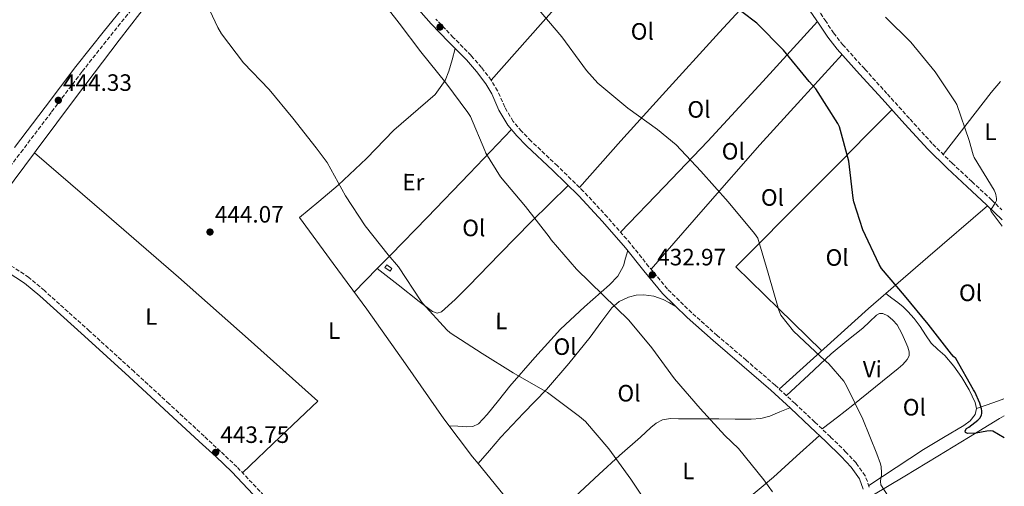
# Model space of a CAD drawing. Units: metres. Extents: x 570230 to 573679, y 4698713 to 4701061.
# Drawn here: x 573243 to 573660, y 4700630 to 4700827 of the extents above; entities that cross this region are included whole.
import ezdxf
from ezdxf.enums import TextEntityAlignment as Align

# ---------------------------------------------------------------- set-up
doc = ezdxf.new("R2010")
doc.units = ezdxf.units.M
doc.header["$MEASUREMENT"] = 0
doc.linetypes.add('DGN Style 3', pattern=[2.435890702152634, 1.739921930109024, -0.6959687720436097])
for name, color, linetype, lineweight in [('Camino', 7, 'DGN Style 3', 0), ('Caseta-cabaña', 1, 'Continuous', 0), ('Cota de punto acotado terreno', 7, 'Continuous', 0), ('Curva de nivel directora', 30, 'Continuous', 30), ('Curva de nivel intermedia', 30, 'Continuous', 0), ('Etiqueta de uso rústico', 92, 'Continuous', 0), ('Línea de cambio de uso (parcela vista)', 92, 'Continuous', 0), ('Margen derecho', 7, 'Continuous', 0), ('Pozo puntual', 7, 'Continuous', 0), ('Punto acotado terreno (símbolo)', 7, 'Continuous', 0)]:
    doc.layers.add(name, color=color, linetype=linetype, lineweight=lineweight)
doc.styles.add('Style-Arial', font='arial.ttf')

# ---------------------------------------------------------------- blocks, each defined once
blk = doc.blocks.new('5PATER')
at = {"layer": 'Pozo puntual', "linetype": 'Continuous', "lineweight": 0}
h = blk.add_hatch(color=51, dxfattribs=at)
edge = h.paths.add_edge_path()
edge.add_ellipse((0, 0), major_axis=(-0.1095731443231308, -0.1110710700762829), ratio=0.9994222409660317, start_angle=0, end_angle=360)

msp = doc.modelspace()

# ---------------------------------------------------------------- linework, layer by layer
at = {"layer": 'Camino', "color": 7, "linetype": 'DGN Style 3', "lineweight": 0}
for points in [[(573228.0300000005, 4700751.7, 445.0500000000031), (573243.1600000005, 4700771.189999999, 445.0399999999937), (573256.1600000003, 4700788.330000001, 444.7400000000054), (573269.1299999988, 4700805.420000001, 443.9499999999972), (573281.2100000001, 4700820.720000001, 442.9499999999973), (573293.4600000011, 4700835.880000002, 441.8399999999965), (573302.9899999973, 4700847.370000001, 440.949999999997), (573312.5499999995, 4700858.940000001, 440.050000000003), (573319.2699999984, 4700867.53, 439.4499999999972), (573325.86, 4700876.170000001, 438.8300000000018), (573332.7199999975, 4700885.330000001, 437.6499999999943), (573339.4499999998, 4700894.740000002, 436.3399999999966), (573344.7600000006, 4700903.9, 435.4600000000065), (573345.6900000004, 4700906.189999999, 435.2599999999948)], [(573576.2100000014, 4700838.090000001, 422.3699999999955), (573583.7300000006, 4700827.140000001, 422.3699999999955), (573587.2699999989, 4700821.750000001, 422.3500000000059), (573591.1600000003, 4700816.810000001, 422.3099999999976), (573600.5899999982, 4700806.390000001, 422.1300000000047), (573610.1000000013, 4700795.890000001, 421.9199999999983), (573619.7300000003, 4700785.220000002, 421.8200000000072), (573629.3599999995, 4700774.650000001, 421.6699999999984), (573637.48, 4700766.640000001, 421.279999999999), (573645.8799999976, 4700758.84, 420.7700000000042), (573654.2199999993, 4700751.11, 420.1600000000037), (573658.6000000001, 4700746.840000002, 419.9100000000035)], [(573602.4300000002, 4700629.53, 431.0399999999936), (573600.739999998, 4700634.310000001, 431.0099999999947), (573596.8700000012, 4700639.730000001, 430.9600000000065), (573592.5599999973, 4700644.36, 430.9499999999971), (573585.969999998, 4700650.76, 431.0800000000017), (573579.3599999985, 4700657.050000002, 431.270000000004), (573570.9899999978, 4700664.87, 431.4900000000054), (573562.5399999988, 4700672.650000001, 431.7200000000012), (573550.319999999, 4700683.230000001, 432.100000000006), (573538.0700000003, 4700693.66, 432.4799999999959), (573527.2399999986, 4700703.300000003, 432.8099999999976), (573516.9699999979, 4700713.36, 433.1199999999955), (573509.109999999, 4700722.810000001, 433.3699999999953), (573501.3199999994, 4700732.59, 433.5700000000071), (573491.5300000015, 4700743.75, 433.6300000000047), (573481.4599999998, 4700754.689999999, 433.6399999999995), (573470.370000001, 4700765.460000004, 433.8600000000006), (573459.2199999975, 4700775.980000001, 434.020000000004), (573455.2199999989, 4700780.109999999, 433.9900000000054), (573451.6000000001, 4700784.33, 433.9600000000065), (573448.0799999974, 4700790.380000001, 433.929999999993), (573445.0399999976, 4700797.220000003, 433.8999999999943), (573442.350000001, 4700801.740000002, 433.8899999999995), (573438.219999998, 4700807.11, 433.8899999999995), (573433.8399999993, 4700812.170000001, 433.8899999999995), (573426.2899999989, 4700819.880000001, 433.9199999999984), (573418.9299999984, 4700827.529999999, 433.9600000000065)], [(573346.1099999985, 4700625.930000001, 444.3200000000071), (573334.6799999999, 4700638.040000002, 444.3200000000071), (573327.7199999974, 4700644.610000002, 444.229999999996), (573320.7699999983, 4700651.050000001, 444.1300000000048), (573305.9600000001, 4700664.730000002, 444.1100000000007), (573291.1299999974, 4700678.390000002, 444.1300000000048), (573272.190000001, 4700695.58, 444.1900000000023), (573253.1200000005, 4700712.680000001, 444.2599999999947), (573246.5599999981, 4700718.290000001, 444.3099999999977), (573238.6299999976, 4700723.430000001, 444.3200000000071)]]:
    msp.add_polyline3d(points, dxfattribs=at)
at = {"layer": 'Caseta-cabaña', "color": 1, "linetype": 'Continuous', "lineweight": 0, "extrusion": (0.02306272308286884, 0.03391576920568859, 0.9991585616923819), "elevation": 173094.7468446364, "flags": 128}
msp.add_lwpolyline([(2169103.231352758, -4206020.192350117), (2169103.234660464, -4206018.737706195), (2169105.949956326, -4206018.729443886), (2169105.952271721, -4206020.192350117), (2169103.231352758, -4206020.192350117)], close=True, dxfattribs=at)
msp.add_lwpolyline([(2169105.952271721, -4206020.192350117), (2169105.949956326, -4206018.729443886), (2169103.234660464, -4206018.737706195), (2169103.231352758, -4206020.192350117), (2169105.952271721, -4206020.192350117)], dxfattribs=at)
at = {"layer": 'Curva de nivel directora', "color": 30, "linetype": 'Continuous', "lineweight": 30, "elevation": 425, "flags": 128}
msp.add_lwpolyline([(573659.6199999994, 4700650.359999999), (573654.7099999987, 4700653.25), (573653.6499999992, 4700653.350000001), (573652.1499999994, 4700653.25), (573647.6999999991, 4700652.390000002), (573643.9899999988, 4700652.199999999), (573643.2199999999, 4700652.550000003), (573643.0599999989, 4700653.350000001), (573643.5399999997, 4700654.250000001), (573644.57, 4700654.850000001), (573648.4700000003, 4700657.890000002), (573649.2399999992, 4700658.730000001), (573649.9399999988, 4700659.939999999), (573650.0700000008, 4700660.74), (573650.0399999995, 4700661.830000001), (573649.9099999998, 4700662.66), (573649.2399999992, 4700664.970000001), (573647.089999999, 4700669.83), (573646.5500000003, 4700670.690000001), (573639.1599999985, 4700683.940000001), (573638.099999999, 4700684.810000001), (573637.2400000008, 4700685.77), (573627.3500000001, 4700698.53), (573617.3399999987, 4700710.66), (573607.5800000001, 4700722.090000001), (573606.6799999991, 4700723.720000001), (573599.6999999987, 4700738.37), (573595.8299999996, 4700750.25), (573595.6399999995, 4700751.880000002), (573593.7499999986, 4700767.460000001), (573589.8499999982, 4700782.050000003), (573589.1100000006, 4700783.370000001), (573579.7400000007, 4700798.09), (573577.0499999997, 4700801.25), (573566.0700000004, 4700814.410000001), (573554.7800000005, 4700825.960000004), (573548.4999999997, 4700830.660000001)], dxfattribs=at)
at = {"layer": 'Curva de nivel intermedia', "color": 30, "linetype": 'Continuous', "lineweight": 0, "flags": 128}
for points, elevation in [([(573510.7400000007, 4700618.859999999), (573501.4600000002, 4700632.869999999), (573492.2100000011, 4700645.699999999), (573482.2900000013, 4700657.26), (573479.7000000008, 4700659.460000002), (573466.1300000009, 4700669.48), (573451.7000000007, 4700677.869999998), (573438.5500000011, 4700686.029999998), (573424.9500000001, 4700694.76), (573423.610000001, 4700696.009999999), (573413.1700000007, 4700707.34), (573412.5, 4700708.3), (573403.0300000019, 4700722.76), (573398.7400000002, 4700727.82), (573388.9500000002, 4700740.04), (573380.7000000001, 4700752.839999998), (573372.9200000018, 4700766.890000001), (573368.2800000014, 4700773.100000001), (573358.3000000013, 4700785.640000001), (573348.2800000011, 4700797.800000002), (573337.5000000007, 4700809.16), (573328.1800000002, 4700821.349999999), (573326.6199999999, 4700824.109999999), (573319.9299999999, 4700838.31)], 440), ([(573561.4300000002, 4700627.560000001), (573557.8100000013, 4700632.579999999), (573547.0900000016, 4700645.8), (573541.3, 4700651.369999998), (573530.8100000004, 4700662.73), (573519.8899999993, 4700675.34), (573510.2900000014, 4700688.519999999), (573500.66, 4700700.17), (573489.7800000014, 4700710.699999998), (573478.4500000012, 4700721.699999998), (573467.670000001, 4700734.179999999), (573466.8399999995, 4700735.46), (573456.7900000003, 4700748.33), (573446.3300000017, 4700760.84), (573440.1200000001, 4700770.92), (573439.7000000001, 4700771.980000001), (573433.5000000017, 4700786.34), (573432.4700000014, 4700788.069999999), (573423.1900000009, 4700800.649999999), (573412.6000000006, 4700813.699999998), (573403.3800000005, 4700825.899999999), (573393.2700000008, 4700838.92)], 435.0000000000001), ([(573610.4900000001, 4700625.67), (573607.2900000016, 4700630.5), (573607.1600000019, 4700631.939999999), (573607.3200000006, 4700633.259999999), (573607.570000001, 4700634.249999999), (573607.6700000016, 4700635.659999999), (573607.4800000016, 4700638.149999999), (573607.190000001, 4700639.369999999), (573605.6200000019, 4700643.59), (573599.7000000009, 4700658.310000001), (573592.820000001, 4700672.42), (573591.6100000017, 4700674.279999998), (573585.3300000009, 4700681.640000002), (573581.8799999999, 4700684.71), (573570.3300000007, 4700695.529999998), (573564.9800000018, 4700702.220000001), (573564.1799999995, 4700704.46), (573559.5800000017, 4700720.100000001), (573555.2200000008, 4700734.82), (573553.8799999997, 4700736.81), (573542.7100000004, 4700750.310000001), (573531.1600000013, 4700763.240000002), (573520.6300000014, 4700774.439999999), (573512.7600000014, 4700780.84), (573500.1799999995, 4700789.929999999), (573487.5400000018, 4700800.49), (573482.6500000012, 4700805.800000001), (573481.1800000004, 4700807.980000001), (573472.2799999999, 4700820.07), (573461.8500000006, 4700832.390000001)], 430), ([(573658.6700000018, 4700739.970000001), (573654.1000000008, 4700746.180000001), (573653.7200000008, 4700746.949999998), (573654.4900000019, 4700747.779999998), (573655.9600000004, 4700749.930000001), (573656.28, 4700750.82), (573656.3400000005, 4700751.649999999), (573656.0900000001, 4700753.350000001), (573655.7999999995, 4700754.210000001), (573655.3200000012, 4700755.140000001), (573646.8699999999, 4700768.999999999), (573646.3899999994, 4700770.149999999), (573644.730000001, 4700776.17), (573639.4500000014, 4700791.399999999), (573638.8099999998, 4700792.609999999), (573630.360000001, 4700805.249999999), (573620.0600000012, 4700817.890000001), (573609.3700000005, 4700828.42)], 420.0000000000001)]:
    msp.add_lwpolyline(points, dxfattribs=dict(at, elevation=elevation))
at = {"layer": 'Línea de cambio de uso (parcela vista)', "color": 92, "linetype": 'Continuous', "lineweight": 0, "extrusion": (0.7496244700691254, -0.6613387857326679, 0.02634699905536787), "elevation": -2678944.663762396, "flags": 128}
msp.add_lwpolyline([(3904431.074388988, 71040.70380800612), (3904462.553457356, 71037.15242487221), (3904494.055022268, 71033.92145356309), (3904526.195273786, 71031.6106032934), (3904558.364637534, 71029.6299638049)], dxfattribs=at)
at = {"layer": 'Línea de cambio de uso (parcela vista)', "color": 92, "linetype": 'Continuous', "lineweight": 0, "extrusion": (-0.2413993970935346, 0.3316834018119364, 0.9119827038082133), "elevation": 1421120.708006171, "flags": 128}
msp.add_lwpolyline([(-3229841.333337926, -3158248.029512846), (-3229867.080266563, -3158254.118663905), (-3229892.832314801, -3158260.120330883), (-3229927.939082114, -3158267.9736541), (-3229963.061255177, -3158275.721386414)], dxfattribs=at)
at = {"layer": 'Línea de cambio de uso (parcela vista)', "color": 92, "linetype": 'Continuous', "lineweight": 0, "extrusion": (0.174415703341703, -0.03908363370974061, 0.9838961489933081), "elevation": -83268.37602290645, "flags": 128}
msp.add_lwpolyline([(4712385.316820762, 460784.0705142658), (4712408.113738831, 460769.9625050634), (4712430.984184328, 460755.9851941674), (4712460.730907648, 460738.5228732994), (4712490.59120202, 460721.2421985876)], dxfattribs=at)
at = {"layer": 'Línea de cambio de uso (parcela vista)', "color": 92, "linetype": 'Continuous', "lineweight": 0, "extrusion": (0.6151803336124415, -0.4705571047350159, 0.6325576403142126), "elevation": -1858871.771590403, "flags": 128}
msp.add_lwpolyline([(4082125.922643448, 1518730.410010834), (4082160.851310649, 1518726.894504046), (4082195.757570502, 1518723.102195597), (4082221.509057909, 1518719.70767143), (4082247.243739807, 1518716.117163718)], dxfattribs=at)
at = {"layer": 'Línea de cambio de uso (parcela vista)', "color": 92, "linetype": 'Continuous', "lineweight": 0, "extrusion": (0.1962961569197539, -0.06889329244161776, 0.9781214306184529), "elevation": -210861.5958253088, "flags": 128}
msp.add_lwpolyline([(4625364.570197739, 993533.259095964), (4625371.96960762, 993529.707551546), (4625391.984597325, 993520.1819552778), (4625415.468501307, 993509.2575263991), (4625438.979714235, 993498.4067495043)], dxfattribs=at)
at = {"layer": 'Línea de cambio de uso (parcela vista)', "color": 92, "linetype": 'Continuous', "lineweight": 0, "extrusion": (-0.003272976190861252, -0.009734099940360426, 0.999947266072169), "elevation": -47189.21185127067, "flags": 128}
msp.add_lwpolyline([(573235.7836520411, 4700487.132708251), (573228.473789392, 4700493.182946543), (573221.1539595281, 4700499.243282021), (573234.5946076233, 4700517.324138715), (573247.2849194775, 4700534.395147427)], dxfattribs=at)
at = {"layer": 'Línea de cambio de uso (parcela vista)', "color": 92, "linetype": 'Continuous', "lineweight": 0, "extrusion": (0.4336019920136933, -0.3697357201357322, 0.8217571476887003), "elevation": -1488952.545967676, "flags": 128}
msp.add_lwpolyline([(3949056.218482899, 2147950.55168725), (3949079.481578221, 2147946.27819095), (3949112.388739057, 2147939.995702137)], dxfattribs=at)
at = {"layer": 'Línea de cambio de uso (parcela vista)', "color": 92, "linetype": 'Continuous', "lineweight": 0, "extrusion": (0.06322397337989728, 0.06436811956301564, 0.9959214197786788), "elevation": 339268.3087666271, "flags": 128}
msp.add_lwpolyline([(2884903.569981249, -3740012.345611489), (2884903.569981249, -3740026.305178504)], dxfattribs=at)
at = {"layer": 'Línea de cambio de uso (parcela vista)', "color": 92, "linetype": 'Continuous', "lineweight": 0, "flags": 128}
for points, elevation in [([(573394.0700000003, 4700722.01), (573394.0721000005, 4700722.008400001)], 441.2200000000012), ([(573609.4436999997, 4700711.4672), (573609.4400000004, 4700711.470000001)], 426.1600000000035)]:
    msp.add_lwpolyline(points, dxfattribs=dict(at, elevation=elevation))
at = {"layer": 'Línea de cambio de uso (parcela vista)', "color": 92, "linetype": 'Continuous', "lineweight": 0, "extrusion": (0.4616394533317602, -0.407358576207811, 0.7880025415679182), "elevation": -1649738.56999061, "flags": 128}
msp.add_lwpolyline([(3904126.870157545, 2112212.159504253), (3904152.115094195, 2112208.591008878), (3904177.337099693, 2112204.850417431), (3904187.054952576, 2112203.202137141)], dxfattribs=at)
at = {"layer": 'Línea de cambio de uso (parcela vista)', "color": 92, "linetype": 'Continuous', "lineweight": 0, "extrusion": (0.3738851943994004, -0.8807073770630104, 0.2907995484792145), "elevation": -3925305.850976321, "flags": 128}
msp.add_lwpolyline([(2364926.802607736, 1193481.275960914), (2364934.509429782, 1193479.551433748), (2364939.035274033, 1193478.548072488)], dxfattribs=at)
at = {"layer": 'Línea de cambio de uso (parcela vista)', "color": 92, "linetype": 'Continuous', "lineweight": 0}
for points in [[(573248.8997, 4700771.040200001, 444.8176999999997), (573249.6500000004, 4700772.050000001, 444.8300000000018), (573267.1399999997, 4700795.390000001, 444.3800000000047), (573284.7300000004, 4700818.65, 443.1699999999983), (573297.9100000003, 4700835.74, 442.1000000000058), (573311.2199999997, 4700852.689999999, 440.6100000000006), (573322.2000000002, 4700866.16, 438.7599999999948), (573333.2400000002, 4700879.57, 436.9600000000065), (573339.5, 4700888.869999999, 436.1699999999983), (573342.5899999999, 4700893.550000001, 435.7799999999989), (573346.0999999996, 4700897.880000001, 435.3600000000006), (573348.8399999999, 4700900.779999999, 435.0500000000029), (573351.5800000001, 4700903.680000001, 434.75)], [(573427.0999999996, 4700815.119999999, 433.9100000000035), (573425.7699999996, 4700810.32, 434.4400000000023), (573424.4400000004, 4700805.52, 434.9799999999959), (573422.8899999997, 4700801.65, 435.3899999999995), (573418.5800000001, 4700795.74, 435.9499999999971), (573401.0800000001, 4700780.630000001, 437.4100000000035), (573389.5599999996, 4700768.67, 439.179999999993), (573377.5300000003, 4700757.27, 440.8000000000029), (573369.3600000005, 4700750.449999999, 441.5399999999936), (573361.2000000002, 4700743.640000001, 442.2700000000041), (573375.4400000004, 4700724.210000001, 442.3999999999942), (573389.6799999997, 4700704.789999999, 442.5299999999989), (573406.0599999996, 4700681.689999999, 442.6600000000035), (573422.2599999999, 4700658.449999999, 442.7200000000012), (573434.3899999997, 4700642.33, 442.6199999999953), (573436.75, 4700639.470000001, 442.5924999999989)], [(573633.7599999999, 4700770.310000001, 421.4600000000065), (573643.8799999999, 4700783.439999999, 419.9900000000052), (573654.0099999999, 4700796.560000001, 418.5299999999988), (573658.0300000003, 4700801.24, 417.929999999993)], [(573582.2599999999, 4700687.289999999, 429.570000000007), (573564.1200000001, 4700705, 430.2599999999948), (573545.9699999997, 4700722.710000001, 430.9499999999971), (573554.2599999999, 4700731.050000001, 430.5599999999977), (573568.7000000002, 4700745.600000001, 428.4700000000012), (573590.3399999999, 4700767.390000001, 424.1600000000035), (573601.1699999999, 4700778.300000001, 422.5299999999989), (573612.04, 4700789.24, 421.8800000000047)], [(573336.9699999997, 4700635.609999999, 444.320000000007), (573352.9299999997, 4700650.779999999, 443.5899999999965), (573368.8799999999, 4700665.939999999, 442.8500000000058), (573339.4600000001, 4700692.24, 443.25), (573309.9400000004, 4700718.42, 443.679999999993), (573279.4699999997, 4700744.789999999, 444.2299999999959), (573248.8997, 4700771.040200001, 444.820000000007)], [(573394.0721000005, 4700722.008400001, 441.2200000000012), (573402.9800000004, 4700715.060000001, 441.3000000000029), (573411.8899999997, 4700708.119999999, 441.3800000000047), (573414.7000000002, 4700705.960000001, 441.3800000000047), (573417.5199999996, 4700703.83, 441.3800000000047), (573419.4000000004, 4700703.189999999, 441.3800000000047), (573421.2400000002, 4700703.699999999, 441.3099999999977), (573427.0899999999, 4700708.980000001, 440.6499999999942), (573432.6900000004, 4700714.52, 439.8399999999965), (573446.0099999999, 4700728.300000001, 437.8399999999965), (573459.4500000002, 4700741.970000001, 435.8699999999953), (573467.1699999999, 4700749.600000001, 434.8000000000029), (573474.8899999997, 4700757.230000001, 433.7299999999959)], [(573424.5300000003, 4700655.439999999, 442.6999999999971), (573428.1900000004, 4700655.25, 442.679999999993), (573431.8600000005, 4700655.060000001, 442.6600000000035), (573434.5199999996, 4700655.16, 442.679999999993), (573436.9199999999, 4700656.279999999, 442.6600000000035), (573440.6799999997, 4700660.17, 442.3800000000047), (573445.4299999997, 4700666.220000001, 441.8300000000018), (573450.1600000003, 4700672.210000001, 441.25), (573460.8499999996, 4700684.359999999, 440.1199999999953), (573471.6699999999, 4700696.4, 438.9499999999971), (573481.9100000003, 4700705.83, 437.2299999999959), (573492.4000000004, 4700715.09, 435.3000000000029), (573495.9400000004, 4700718.82, 434.8800000000047), (573498.3600000005, 4700723.16, 434.3999999999942), (573499.2599999999, 4700726.390000001, 433.9799999999959), (573500.1600000003, 4700729.619999999, 433.5500000000029)], [(573647.8799999999, 4700662.75, 426.6199999999953), (573647.2199999997, 4700665.300000001, 426.2700000000041), (573644.7100000001, 4700670.710000001, 426.1699999999983), (573641.6500000004, 4700675.92, 426.2700000000041), (573638.2100000001, 4700680.74, 426.5299999999989), (573634.4800000004, 4700685.27, 426.7200000000012), (573631.4900000002, 4700687.82, 426.7299999999959), (573628.5999999996, 4700690.449999999, 426.7200000000012), (573626.2400000002, 4700693.980000001, 426.6999999999971), (573623.9299999997, 4700697.550000001, 426.6600000000035), (573621.4800000004, 4700700.810000001, 426.4400000000023), (573618.8099999996, 4700703.890000001, 426.2100000000065), (573616.7199999997, 4700705.82, 426.1600000000035), (573614.5199999996, 4700707.600000001, 426.1499999999942), (573611.9800000004, 4700709.529999999, 426.1499999999942), (573609.4436999997, 4700711.4672, 426.1600000000035)], [(573436.75, 4700639.470000001, 442.5899999999965), (573441.5999999996, 4700645.060000001, 442.3000000000029), (573446.4500000002, 4700650.640000001, 442.0200000000041), (573456.0800000001, 4700660.76, 441.2799999999989), (573465.7800000003, 4700670.800000001, 440.2899999999936), (573475.1399999997, 4700681.810000001, 439.0599999999977), (573484.2100000001, 4700693.01, 437.6699999999983), (573488.75, 4700699.17, 436.7200000000012), (573493.3600000005, 4700705.359999999, 435.8699999999953), (573496.5700000003, 4700708.060000001, 435.6100000000006), (573500.4699999997, 4700709.91, 435.3600000000006), (573503.7000000002, 4700710.77, 435.1399999999995), (573506.9299999997, 4700710.869999999, 434.9100000000035), (573511.1500000004, 4700710.32, 434.6499999999942), (573515.1200000001, 4700708.949999999, 434.1499999999942), (573517.8499999996, 4700707.460000001, 433.5500000000029), (573520.5800000001, 4700705.970000001, 432.9499999999971)], [(573567.3200000003, 4700668.25, 431.5899999999965), (573576.8099999996, 4700677.08, 430.820000000007), (573586.29, 4700685.91, 430.0500000000029), (573592.9400000004, 4700691.449999999, 429.070000000007), (573599.7300000004, 4700696.789999999, 428.070000000007), (573602.5499999998, 4700699.480000001, 427.9199999999983), (573605.4900000002, 4700702.230000001, 427.8099999999977), (573606.7999999998, 4700702.930000001, 427.6999999999971), (573608.1799999997, 4700703.060000001, 427.6199999999953), (573610.3600000005, 4700701.970000001, 427.6199999999953), (573612.4800000004, 4700700.189999999, 427.6199999999953), (573614.2000000002, 4700698.130000001, 427.6199999999953), (573616.2300000004, 4700694.5, 427.5899999999965), (573617.9699999997, 4700690.710000001, 427.5500000000029), (573618.75, 4700688.76, 427.5399999999936), (573619.3200000003, 4700686.800000001, 427.5500000000029), (573619.3099999996, 4700685.109999999, 427.5800000000018), (573618.5499999998, 4700683.470000001, 427.6199999999953), (573616.6900000004, 4700681.449999999, 427.6600000000035), (573614.7100000001, 4700679.76, 427.75), (573605.1299999999, 4700671.880000001, 428.6100000000006), (573595.4400000004, 4700664.15, 429.7299999999959), (573588.9400000004, 4700659.130000001, 430.4499999999971), (573582.4400000004, 4700654.119999999, 431.179999999993)], [(573463.6098999997, 4700612.199899999, 442.4100000000035), (573475.7999999998, 4700623.609999999, 441.6699999999983), (573487.9900000002, 4700635.029999999, 440.929999999993), (573496.7300000004, 4700642.880000001, 440.0500000000029), (573505.5899999999, 4700650.58, 438.6900000000023), (573509.8700000001, 4700654.710000001, 437.7400000000052), (573512.1699999999, 4700656.57, 437.2400000000052), (573514.8700000001, 4700658, 436.8300000000018), (573518.2199999997, 4700658.52, 436.4799999999959), (573521.5899999999, 4700658.390000001, 436.1300000000047), (573530.2000000002, 4700658.390000001, 435.1600000000035), (573538.7999999998, 4700658.390000001, 434.2100000000065), (573545.5800000001, 4700658.32, 434.0200000000041), (573552.3700000001, 4700658.26, 433.9499999999971), (573556.4600000001, 4700658.539999999, 433.6499999999942), (573560.3700000001, 4700659.600000001, 433.1199999999953), (573564.5899999999, 4700661.369999999, 432.3099999999977), (573568.8099999996, 4700663.130000001, 431.4900000000052)], [(573602.2199999997, 4700630.119999999, 431.0399999999936), (573613.8399999999, 4700637.76, 429.7799999999989), (573625.4600000001, 4700645.390000001, 428.5099999999948), (573633.9199999999, 4700650.52, 427.820000000007), (573642.4800000004, 4700655.57, 427.3000000000029), (573645.1799999997, 4700657.609999999, 427.1399999999995), (573647.3499999996, 4700660.24, 426.9799999999959), (573647.8799999999, 4700662.75, 426.6199999999953)], [(573603.4699999997, 4700625.74, 431.070000000007), (573617.4400000004, 4700634.16, 429.3099999999977), (573631.4100000003, 4700642.58, 427.5500000000029), (573644.5, 4700650.550000001, 426.1100000000006), (573657.5899999999, 4700658.58, 424.9900000000052), (573659.5199999996, 4700659.730000001, 424.8699999999953)], [(573534.4654000001, 4700613.153200001, 438.3415999999997), (573538.6799999997, 4700615.439999999, 437.6699999999983), (573550.6200000001, 4700624.230000001, 436.2799999999989), (573561.8399999999, 4700633.75, 434.7200000000012), (573571.5599999996, 4700642.58, 432.9400000000023), (573581.29, 4700651.41, 431.1600000000035)], [(573436.75, 4700639.470000001, 442.5924999999989), (573447.2800000003, 4700626.710000001, 442.4700000000012), (573456.7000000002, 4700617.220000001, 442.429999999993), (573461.9900000002, 4700613.17, 442.4199999999983), (573463.6098999997, 4700612.199899999, 442.414300000004)]]:
    msp.add_polyline3d(points, dxfattribs=at)
at = {"layer": 'Margen derecho', "color": 7, "linetype": 'Continuous', "lineweight": 0}
for points in [[(573240.4499999993, 4700773.270000001, 445.0399999999937), (573253.4400000002, 4700790.390000002, 444.7400000000054), (573266.4299999988, 4700807.510000001, 443.9499999999972), (573278.55, 4700822.850000001, 442.9499999999973), (573290.819999999, 4700838.040000001, 441.8399999999965), (573300.3599999987, 4700849.540000001, 440.949999999997), (573309.8899999995, 4700861.080000001, 440.050000000003), (573316.5700000006, 4700869.62, 439.4499999999972), (573323.1399999997, 4700878.230000002, 438.8300000000018), (573329.9600000015, 4700887.350000001, 437.6499999999943), (573336.5799999976, 4700896.600000001, 436.3399999999966), (573341.6900000017, 4700905.4, 435.4600000000065), (573345.5399999986, 4700914.9, 434.6100000000006), (573347.7600000004, 4700922.2, 433.9799999999959), (573349.3799999985, 4700929.619999999, 433.3899999999994), (573351.7399999988, 4700943.720000001, 432.4499999999972), (573353.8599999979, 4700957.84, 431.5399999999937), (573355.730000001, 4700972.4, 430.6199999999953), (573357.5700000004, 4700986.960000004, 429.679999999993), (573359.7800000011, 4701001.400000001, 428.5899999999965), (573360.1299999976, 4701003.270000001, 428.4400000000024)], [(573599.7999999992, 4700628.700000001, 431.0399999999936), (573598.2699999983, 4700633.02, 431.0099999999947), (573594.73, 4700637.99, 430.9600000000065), (573590.5900000003, 4700642.430000001, 430.9499999999971), (573584.0599999991, 4700648.770000001, 431.0800000000017), (573577.4699999975, 4700655.040000003, 431.270000000004), (573569.1200000015, 4700662.850000001, 431.4900000000054), (573560.6999999993, 4700670.590000001, 431.7200000000012), (573548.530000001, 4700681.140000001, 432.100000000006), (573536.260000002, 4700691.580000001, 432.4799999999959), (573525.3599999989, 4700701.279999999, 432.8099999999976), (573514.9400000006, 4700711.490000002, 433.1199999999955), (573506.9699999979, 4700721.070000002, 433.3699999999953), (573499.1999999982, 4700730.820000002, 433.5700000000071), (573489.4799999996, 4700741.91, 433.6300000000047), (573479.4899999984, 4700752.770000001, 433.6399999999995), (573468.4600000001, 4700763.470000001, 433.8600000000006), (573457.2799999998, 4700774.020000001, 434.020000000004), (573453.1900000015, 4700778.25, 433.9900000000054), (573449.3400000003, 4700782.720000001, 433.9600000000065), (573445.6200000009, 4700789.12, 433.929999999993), (573442.5900000001, 4700795.95, 433.8999999999943), (573440.0699999988, 4700800.190000001, 433.8899999999995), (573436.0900000001, 4700805.369999999, 433.8899999999995), (573431.8099999975, 4700810.310000001, 433.8899999999995), (573424.3099999985, 4700817.960000004, 433.9199999999984), (573416.8999999989, 4700825.67, 433.9600000000065), (573407.4899999987, 4700836.420000001, 434.0399999999937)], [(573573.8199999997, 4700836.240000002, 422.3699999999955), (573581.2299999994, 4700825.460000002, 422.3699999999955), (573584.8199999991, 4700819.99, 422.3500000000059), (573588.8500000014, 4700814.869999999, 422.3099999999976), (573598.3500000008, 4700804.37, 422.1300000000047), (573607.8599999994, 4700793.869999999, 421.9199999999983), (573617.4899999985, 4700783.189999999, 421.8200000000072), (573627.1900000013, 4700772.560000001, 421.6699999999984), (573635.39, 4700764.460000001, 421.279999999999), (573643.829999998, 4700756.630000002, 420.7700000000042), (573652.1400000005, 4700748.92, 420.1600000000037), (573658.6499999971, 4700742.600000001, 419.7799999999989)], [(573237.3700000015, 4700720.640000001, 444.3200000000071), (573244.7499999997, 4700715.859999999, 444.3099999999977), (573251.129999999, 4700710.400000001, 444.2599999999947), (573270.1700000004, 4700693.34, 444.1900000000023), (573289.089999999, 4700676.16, 444.1300000000048), (573303.9100000005, 4700662.500000001, 444.1100000000007), (573318.7199999986, 4700648.84, 444.1300000000048), (573325.6599999988, 4700642.410000001, 444.229999999996), (573332.5399999986, 4700635.910000003, 444.3200000000071), (573343.850000001, 4700623.92, 444.3200000000071)]]:
    msp.add_polyline3d(points, dxfattribs=at)

# ---------------------------------------------------------------- block references
at = {"layer": 'Punto acotado terreno (símbolo)', "color": 7, "linetype": 'Continuous', "lineweight": 0, "xscale": 10, "yscale": 10, "zscale": 10}
for p in [(573420.6600000006, 4700824.260000002, 433.860000000001), (573259.0300000003, 4700793.230000001, 444.3300000000018), (573323.2499999994, 4700737.480000001, 444.0700000000075), (573510.5799999975, 4700719.369999999, 432.9700000000016), (573325.6499999977, 4700644.199999999, 443.75)]:
    msp.add_blockref('5PATER', p, dxfattribs=at)

# ---------------------------------------------------------------- texts
at = {"layer": 'Cota de punto acotado terreno', "color": 7, "linetype": 'Continuous', "lineweight": 0, "style": 'Style-Arial'}
for s, p in [('444.33', (573261.02, 4700797.230000001, 444.3300000000018)), ('444.07', (573325.3099999983, 4700741.480000001, 444.070000000007)), ('432.97', (573512.6299999999, 4700723.369999999, 432.9700000000012)), ('443.75', (573327.6399999997, 4700648.2, 443.75))]:
    msp.add_text(s, height=7.000000000000002, dxfattribs=at).set_placement(p)
at = {"layer": 'Etiqueta de uso rústico', "color": 92, "linetype": 'Continuous', "lineweight": 0, "style": 'Style-Arial'}
for s, p in [('Ol', (573506.3270548468, 4700822.397224398, 427.3899999999995)), ('Ol', (573530.3270548481, 4700789.377224398, 428.2200000000012)), ('L', (573653.7439405356, 4700779.93857145, 419.1699999999983)), ('Ol', (573544.857054849, 4700771.647224398, 428.5500000000029)), ('Er', (573409.3578694406, 4700758.594569429, 438.3399999999965)), ('Ol', (573561.4270548485, 4700752.097224399, 428.8000000000029)), ('Ol', (573434.9670548486, 4700739.197224398, 437.8699999999953)), ('Ol', (573588.8370548486, 4700726.6872244, 426.9900000000052)), ('Ol', (573645.3370548494, 4700711.7472244, 423)), ('L', (573298.3939405342, 4700701.708571449, 443.8000000000029)), ('L', (573446.6139405314, 4700699.848571448, 439.9700000000012)), ('L', (573375.8339405344, 4700695.758571449, 442.75)), ('Ol', (573473.6170548472, 4700688.957224398, 439.2299999999959)), ('Vi', (573603.7113533298, 4700679.427131994, 428.8000000000029)), ('Ol', (573500.6970548487, 4700669.247224401, 437.6600000000035)), ('Ol', (573621.5270548457, 4700663.297224398, 428.1900000000023)), ('L', (573525.8439405318, 4700636.358571449, 437.5200000000041))]:
    msp.add_text(s, height=7.000000000000002, rotation=359.62972, dxfattribs=at).set_placement(p, align=Align.MIDDLE_CENTER)

doc.saveas('drawing.dxf')
